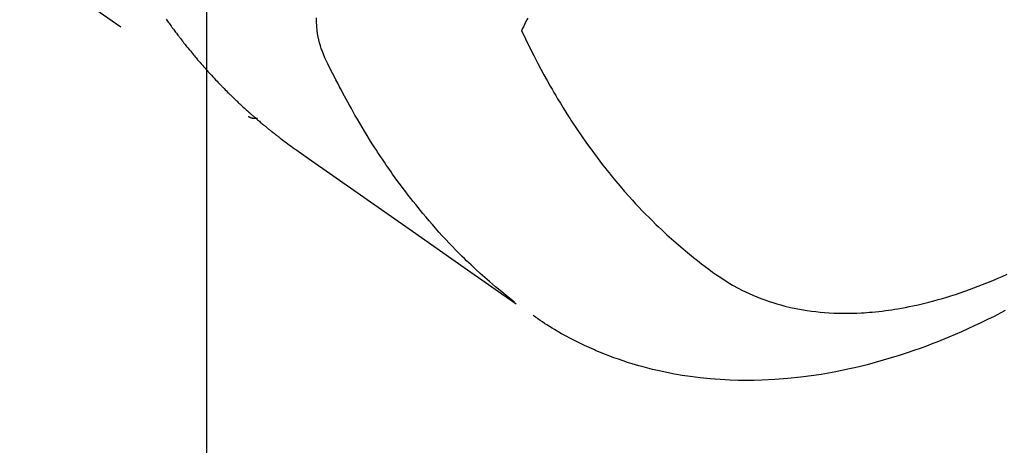
# Model space of a CAD drawing. Extents: x 0 to 26473, y -11045 to -2175.
# Drawn here: x 15669 to 15700, y -3908 to -3894 of the extents above; entities that cross this region are included whole.
import ezdxf

# ---------------------------------------------------------------- set-up
doc = ezdxf.new("R2010")
doc.units = 0
doc.header["$LTSCALE"] = 50
doc.header["$MEASUREMENT"] = 0
doc.linetypes.add('HIDDEN', pattern=[0.375, 0.25, -0.125])
doc.layers.get('0').update_dxf_attribs({"linetype": 'CONTINUOUS'})
doc.layers.get('DEFPOINTS').update_dxf_attribs({"color": 146, "linetype": 'CONTINUOUS'})
doc.layers.add('150-機器', color=8, linetype='CONTINUOUS')
doc.layers.add('160-文字', color=254, linetype='CONTINUOUS')
doc.styles.add('KH001', font='txt')
doc.dimstyles.new('KH1xx015', dxfattribs={"dimscale": 10, "dimtxt": 3.8, "dimasz": 0.8, "dimexe": 0.3, "dimexo": 1.2, "dimgap": 0.5, "dimtad": 3, "dimdec": 1, "dimdsep": 46, "dimlunit": 6, "dimtxsty": 'KH001', "dimblk": 'DOT', "dimcen": 1, "dimdle": 1, "dimclrd": 256, "dimclre": 256, "dimclrt": 256, "dimadec": 0, "dimazin": 0, "dimtfac": 1, "dimtdec": 1, "dimtix": 1, "dimtmove": 2, "dimatfit": 3, "dimldrblk": 'CLOSEDBLANK', "dimfxl": 1, "dimtolj": 1, "dimtzin": 0, "dimlwd": -1, "dimlwe": -1, "dimarcsym": 0})
doc.dimstyles.new('KH1xx030', dxfattribs={"dimscale": 30, "dimtxt": 2, "dimasz": 0.6, "dimexe": 0.3, "dimexo": 1.2, "dimgap": 0.5, "dimtad": 3, "dimdec": 1, "dimdsep": 46, "dimlunit": 6, "dimtxsty": 'KH001', "dimblk": 'DOT', "dimcen": 1, "dimdle": 1, "dimclrd": 256, "dimclre": 256, "dimclrt": 256, "dimadec": 0, "dimazin": 0, "dimtfac": 1, "dimtdec": 1, "dimtix": 1, "dimtmove": 2, "dimatfit": 3, "dimldrblk": 'CLOSEDBLANK', "dimfxl": 1, "dimtolj": 1, "dimtzin": 0, "dimlwd": -1, "dimlwe": -1, "dimarcsym": 0})

# ---------------------------------------------------------------- blocks, each defined once
blk = doc.blocks.new('F402_H')
at = {"layer": '150-機器', "color": 13, "linetype": 'HIDDEN'}
blk.add_line((-140.96, -126.704), (-201.303, -168.957), dxfattribs=at)
for points in [[(-198.699, -165.888), (-198.723, -165.921), (-198.746, -165.954), (-198.77, -165.987), (-198.793, -166.02), (-198.816, -166.053), (-198.84, -166.085), (-198.856, -166.107), (-198.873, -166.129), (-198.889, -166.15), (-198.905, -166.172), (-198.929, -166.204), (-198.953, -166.237), (-198.977, -166.269), (-199.001, -166.301), (-199.025, -166.334), (-199.049, -166.366), (-199.074, -166.398), (-199.098, -166.43), (-199.114, -166.451), (-199.131, -166.473), (-199.147, -166.494), (-199.164, -166.515), (-199.189, -166.547), (-199.213, -166.579), (-199.238, -166.61), (-199.263, -166.642), (-199.304, -166.694), (-199.346, -166.747), (-199.387, -166.799), (-199.429, -166.851), (-199.463, -166.892), (-199.497, -166.933), (-199.531, -166.974), (-199.565, -167.015), (-199.59, -167.046), (-199.616, -167.076), (-199.642, -167.107), (-199.667, -167.137), (-199.693, -167.167), (-199.719, -167.198), (-199.745, -167.228), (-199.771, -167.258), (-199.806, -167.298), (-199.841, -167.338), (-199.876, -167.378), (-199.912, -167.417), (-199.938, -167.447), (-199.964, -167.477), (-199.991, -167.507), (-200.017, -167.536), (-200.044, -167.566), (-200.07, -167.595), (-200.097, -167.624), (-200.124, -167.654), (-200.169, -167.702), (-200.214, -167.75), (-200.259, -167.798), (-200.304, -167.846), (-200.341, -167.884), (-200.377, -167.922), (-200.414, -167.96), (-200.45, -167.998), (-200.468, -168.017), (-200.487, -168.036), (-200.505, -168.055), (-200.524, -168.074), (-200.56, -168.111), (-200.597, -168.148), (-200.634, -168.185), (-200.672, -168.222), (-200.69, -168.241), (-200.709, -168.259), (-200.728, -168.277), (-200.747, -168.296), (-200.775, -168.323), (-200.803, -168.351), (-200.832, -168.378), (-200.86, -168.405), (-200.879, -168.423), (-200.897, -168.441), (-200.916, -168.459), (-200.935, -168.477), (-200.963, -168.504), (-200.992, -168.532), (-201.02, -168.559), (-201.049, -168.585), (-201.088, -168.621), (-201.126, -168.656), (-201.165, -168.691), (-201.204, -168.726), (-201.233, -168.753), (-201.262, -168.779), (-201.291, -168.805), (-201.32, -168.831), (-201.34, -168.849), (-201.359, -168.866), (-201.379, -168.883), (-201.398, -168.9), (-201.418, -168.918), (-201.437, -168.935), (-201.457, -168.953), (-201.476, -168.97), (-201.488, -168.98), (-201.5, -168.99), (-201.512, -169), (-201.524, -169.01), (-201.552, -169.034), (-201.58, -169.058), (-201.608, -169.082), (-201.636, -169.106), (-201.666, -169.131), (-201.695, -169.156), (-201.725, -169.181), (-201.755, -169.206), (-201.775, -169.223), (-201.795, -169.239), (-201.815, -169.256), (-201.836, -169.272), (-201.856, -169.289), (-201.876, -169.305), (-201.896, -169.322), (-201.916, -169.338), (-201.936, -169.355), (-201.957, -169.371), (-201.977, -169.388), (-201.998, -169.404), (-202.008, -169.412), (-202.018, -169.42), (-202.028, -169.428), (-202.039, -169.436), (-202.069, -169.46), (-202.1, -169.484), (-202.131, -169.508), (-202.161, -169.532), (-202.182, -169.548), (-202.202, -169.564), (-202.223, -169.58), (-202.244, -169.596), (-202.264, -169.612), (-202.285, -169.628), (-202.305, -169.643), (-202.326, -169.659), (-202.377, -169.699), (-202.429, -169.738), (-202.482, -169.777), (-202.534, -169.815), (-202.587, -169.853), (-202.64, -169.891), (-202.693, -169.929), (-202.746, -169.967), (-202.782, -169.992), (-202.817, -170.018), (-202.853, -170.043), (-202.889, -170.068), (-202.962, -170.12), (-203.035, -170.171), (-203.108, -170.222), (-203.181, -170.273), (-204.816, -171.416), (-206.451, -172.56), (-208.085, -173.705), (-209.719, -174.851)], [(-209.665, -174.794), (-209.467, -174.636), (-209.269, -174.477), (-209.073, -174.316), (-208.879, -174.152), (-208.731, -174.023), (-208.586, -173.892), (-208.441, -173.76), (-208.299, -173.626), (-208.229, -173.559), (-208.159, -173.492), (-208.09, -173.425), (-208.021, -173.357), (-207.917, -173.254), (-207.814, -173.15), (-207.712, -173.045), (-207.611, -172.939), (-207.502, -172.824), (-207.395, -172.707), (-207.288, -172.59), (-207.183, -172.472), (-207.082, -172.358), (-206.982, -172.242), (-206.883, -172.126), (-206.785, -172.009), (-206.708, -171.916), (-206.632, -171.822), (-206.556, -171.728), (-206.481, -171.634), (-206.401, -171.532), (-206.321, -171.43), (-206.243, -171.327), (-206.165, -171.224), (-206.08, -171.11), (-205.996, -170.996), (-205.913, -170.881), (-205.831, -170.766), (-205.781, -170.695), (-205.731, -170.624), (-205.682, -170.553), (-205.632, -170.482), (-205.57, -170.391), (-205.509, -170.301), (-205.448, -170.209), (-205.387, -170.118), (-205.358, -170.073), (-205.329, -170.029), (-205.3, -169.984), (-205.271, -169.939), (-205.188, -169.81), (-205.107, -169.68), (-205.026, -169.549), (-204.946, -169.418), (-204.87, -169.292), (-204.794, -169.165), (-204.72, -169.038), (-204.646, -168.91), (-204.588, -168.808), (-204.531, -168.706), (-204.474, -168.603), (-204.417, -168.5), (-204.366, -168.407), (-204.316, -168.313), (-204.265, -168.219), (-204.216, -168.125), (-204.159, -168.016), (-204.103, -167.906), (-204.047, -167.796), (-203.99, -167.686), (-203.89, -167.494), (-203.792, -167.301), (-203.701, -167.105), (-203.618, -166.906), (-203.586, -166.816), (-203.557, -166.726), (-203.531, -166.635), (-203.508, -166.543), (-203.48, -166.401), (-203.458, -166.259), (-203.443, -166.115), (-203.434, -165.971), (-203.431, -165.85)], [(-210.083, -165.859), (-210.054, -165.917), (-210.018, -165.988), (-209.982, -166.059), (-209.947, -166.13), (-209.912, -166.201), (-209.905, -166.214), (-209.899, -166.227), (-209.893, -166.24), (-209.887, -166.253)], [(-209.887, -166.253), (-210.013, -166.514), (-210.141, -166.775), (-210.271, -167.034), (-210.403, -167.292), (-210.498, -167.469), (-210.594, -167.646), (-210.691, -167.822), (-210.79, -167.996), (-210.848, -168.097), (-210.907, -168.197), (-210.966, -168.297), (-211.025, -168.397), (-211.11, -168.537), (-211.195, -168.677), (-211.282, -168.816), (-211.37, -168.955), (-211.394, -168.992), (-211.418, -169.029), (-211.442, -169.066), (-211.466, -169.103), (-211.619, -169.334), (-211.775, -169.563), (-211.934, -169.791), (-212.096, -170.016), (-212.18, -170.131), (-212.265, -170.245), (-212.351, -170.358), (-212.438, -170.471), (-212.505, -170.557), (-212.574, -170.643), (-212.642, -170.728), (-212.712, -170.813), (-212.849, -170.98), (-212.989, -171.146), (-213.13, -171.31), (-213.273, -171.472), (-213.376, -171.585), (-213.479, -171.698), (-213.584, -171.809), (-213.689, -171.919), (-213.795, -172.028), (-213.901, -172.136), (-214.008, -172.242), (-214.116, -172.348), (-214.202, -172.431), (-214.289, -172.514), (-214.377, -172.596), (-214.465, -172.677), (-214.608, -172.806), (-214.753, -172.934), (-214.899, -173.06), (-215.047, -173.184), (-215.172, -173.286), (-215.298, -173.388), (-215.424, -173.488), (-215.552, -173.587), (-215.668, -173.675), (-215.785, -173.762), (-215.904, -173.848), (-216.023, -173.932), (-216.19, -174.046), (-216.361, -174.155), (-216.534, -174.259), (-216.711, -174.358), (-216.823, -174.416), (-216.936, -174.472), (-217.051, -174.526), (-217.166, -174.577), (-217.293, -174.63), (-217.42, -174.68), (-217.548, -174.727), (-217.678, -174.772), (-217.801, -174.812), (-217.925, -174.85), (-218.05, -174.885), (-218.175, -174.918), (-218.35, -174.96), (-218.526, -174.997), (-218.703, -175.03), (-218.88, -175.059), (-219.015, -175.078), (-219.15, -175.094), (-219.285, -175.108), (-219.42, -175.12), (-219.569, -175.131), (-219.719, -175.139), (-219.868, -175.144), (-220.017, -175.146), (-220.161, -175.146), (-220.304, -175.144), (-220.447, -175.139), (-220.591, -175.132), (-220.674, -175.128), (-220.757, -175.122), (-220.84, -175.116), (-220.924, -175.109), (-221.029, -175.099), (-221.135, -175.088), (-221.241, -175.076), (-221.346, -175.062), (-221.442, -175.049), (-221.539, -175.035), (-221.635, -175.02), (-221.731, -175.004), (-221.851, -174.984), (-221.97, -174.961), (-222.089, -174.938), (-222.208, -174.914), (-222.374, -174.877), (-222.54, -174.839), (-222.704, -174.798), (-222.869, -174.755), (-223.003, -174.718), (-223.137, -174.679), (-223.271, -174.64), (-223.405, -174.598), (-223.552, -174.551), (-223.699, -174.502), (-223.845, -174.452), (-223.99, -174.4), (-224.128, -174.349), (-224.264, -174.298), (-224.401, -174.245), (-224.536, -174.19), (-224.617, -174.157), (-224.697, -174.124), (-224.777, -174.091), (-224.857, -174.056), (-225.018, -173.986), (-225.179, -173.913)], [(-225.115, -175.063), (-224.973, -175.137), (-224.766, -175.243), (-224.558, -175.346), (-224.349, -175.448), (-224.139, -175.547), (-223.94, -175.639), (-223.739, -175.728), (-223.538, -175.816), (-223.336, -175.901), (-223.212, -175.952), (-223.088, -176.003), (-222.963, -176.052), (-222.838, -176.101), (-222.637, -176.177), (-222.435, -176.251), (-222.233, -176.323), (-222.029, -176.392), (-221.779, -176.474), (-221.528, -176.552), (-221.276, -176.627), (-221.023, -176.698), (-220.773, -176.765), (-220.521, -176.828), (-220.269, -176.886), (-220.016, -176.941), (-219.784, -176.988), (-219.551, -177.03), (-219.318, -177.07), (-219.084, -177.106), (-218.678, -177.159), (-218.272, -177.202), (-217.864, -177.234), (-217.455, -177.254), (-217.205, -177.26), (-216.954, -177.262), (-216.704, -177.258), (-216.453, -177.251), (-216.137, -177.234), (-215.822, -177.21), (-215.508, -177.179), (-215.195, -177.139), (-214.949, -177.102), (-214.705, -177.06), (-214.461, -177.013), (-214.219, -176.961), (-214.006, -176.911), (-213.794, -176.857), (-213.583, -176.799), (-213.373, -176.738), (-213.228, -176.692), (-213.083, -176.645), (-212.94, -176.596), (-212.797, -176.545), (-212.663, -176.495), (-212.53, -176.443), (-212.398, -176.39), (-212.266, -176.335), (-212.24, -176.324), (-212.214, -176.313), (-212.189, -176.302), (-212.163, -176.291), (-212.015, -176.225), (-211.868, -176.158), (-211.722, -176.088), (-211.577, -176.017), (-211.434, -175.944), (-211.291, -175.869), (-211.15, -175.791), (-211.01, -175.71), (-210.929, -175.662), (-210.848, -175.612), (-210.767, -175.562), (-210.687, -175.511), (-210.616, -175.464), (-210.545, -175.417), (-210.475, -175.369), (-210.405, -175.32), (-210.366, -175.293), (-210.327, -175.265), (-210.289, -175.238), (-210.25, -175.21)], [(-201.291, -168.949), (-201.293, -168.951), (-201.295, -168.952), (-201.297, -168.953), (-201.298, -168.955), (-201.301, -168.955), (-201.303, -168.957), (-201.305, -168.958), (-201.306, -168.959), (-201.308, -168.96), (-201.31, -168.962), (-201.312, -168.963), (-201.314, -168.963), (-201.316, -168.964), (-201.318, -168.966), (-201.32, -168.967), (-201.322, -168.968), (-201.324, -168.969), (-201.326, -168.97), (-201.328, -168.972), (-201.33, -168.972), (-201.332, -168.973), (-201.334, -168.975), (-201.336, -168.975), (-201.338, -168.976), (-201.34, -168.977), (-201.343, -168.978), (-201.344, -168.979), (-201.346, -168.98), (-201.348, -168.981), (-201.35, -168.982), (-201.353, -168.983), (-201.354, -168.984), (-201.357, -168.984), (-201.358, -168.986), (-201.361, -168.987), (-201.363, -168.988), (-201.365, -168.988), (-201.367, -168.988), (-201.369, -168.989), (-201.372, -168.99), (-201.374, -168.991), (-201.376, -168.992), (-201.378, -168.992), (-201.38, -168.993), (-201.383, -168.994), (-201.385, -168.995), (-201.387, -168.996), (-201.389, -168.996), (-201.391, -168.996), (-201.393, -168.997), (-201.396, -168.998), (-201.398, -168.999), (-201.4, -168.999), (-201.402, -168.999), (-201.404, -169), (-201.406, -169.001), (-201.409, -169.002), (-201.411, -169.002), (-201.413, -169.002), (-201.416, -169.003), (-201.418, -169.003), (-201.42, -169.003), (-201.422, -169.004), (-201.425, -169.005), (-201.428, -169.005), (-201.43, -169.005), (-201.432, -169.006), (-201.434, -169.006), (-201.436, -169.006), (-201.439, -169.007), (-201.441, -169.007), (-201.443, -169.007), (-201.445, -169.008), (-201.448, -169.008), (-201.45, -169.009), (-201.453, -169.009), (-201.455, -169.009), (-201.457, -169.01), (-201.46, -169.009), (-201.462, -169.01), (-201.464, -169.01), (-201.466, -169.01), (-201.469, -169.011), (-201.471, -169.01), (-201.474, -169.01), (-201.476, -169.011), (-201.478, -169.011), (-201.481, -169.011), (-201.483, -169.011), (-201.485, -169.011), (-201.488, -169.011), (-201.49, -169.011), (-201.492, -169.011), (-201.495, -169.011), (-201.497, -169.011), (-201.5, -169.012), (-201.502, -169.011), (-201.505, -169.011), (-201.507, -169.011), (-201.51, -169.011), (-201.512, -169.012), (-201.514, -169.01), (-201.516, -169.011), (-201.519, -169.01), (-201.521, -169.011), (-201.524, -169.01), (-201.526, -169.01), (-201.529, -169.01), (-201.531, -169.01), (-201.534, -169.01), (-201.536, -169.009), (-201.538, -169.009), (-201.541, -169.009), (-201.543, -169.009), (-201.546, -169.008), (-201.548, -169.008), (-201.55, -169.008), (-201.553, -169.007), (-201.555, -169.007), (-201.558, -169.007), (-201.56, -169.007), (-201.562, -169.005), (-201.564, -169.006), (-201.567, -169.005), (-201.57, -169.005), (-201.572, -169.004), (-201.574, -169.004)]]:
    blk.add_lwpolyline(points, dxfattribs=at)
blk = doc.blocks.new('_Dot')
at = {"color": 0, "linetype": 'ByBlock', "lineweight": -2}
blk.add_line((-0.5, 0), (-1, 0), dxfattribs=at)
at = {"color": 0, "linetype": 'ByBlock', "const_width": 0.5}
blk.add_lwpolyline([(-0.25, 0, 1), (0.25, 0, 1)], format="xyb", close=True, dxfattribs=at)
blk = doc.blocks.new('*D360')
at = {"layer": 'DEFPOINTS', "transparency": 16777216}
for p, q in [((15675.081, -3780.433), (15675.081, -3984.322)), ((15785.081, -3780.433), (15785.081, -3984.322)), ((15777.081, -3981.322), (15683.081, -3981.322))]:
    blk.add_line(p, q, dxfattribs=at)
at = {"layer": 'DEFPOINTS', "color": 0, "transparency": 16777216}
for p in [(15675.081, -3768.433), (15785.081, -3768.433), (15675.081, -3981.322)]:
    blk.add_point(p, dxfattribs=at)
at = {"layer": 'DEFPOINTS', "transparency": 16777216, "xscale": 8, "yscale": 8, "zscale": 8, "rotation": 180}
blk.add_blockref('_Dot', (15675.081, -3981.322), dxfattribs=at)
at = {"layer": 'DEFPOINTS', "transparency": 16777216, "xscale": 8, "yscale": 8, "zscale": 8}
blk.add_blockref('_Dot', (15785.081, -3981.322), dxfattribs=at)
at = {"layer": 'DEFPOINTS', "transparency": 16777216, "insert": (15730.081, -3957.322), "char_height": 38, "attachment_point": 5, "style": 'KH001'}
blk.add_mtext('\\A1;110', dxfattribs=at)
blk = doc.blocks.new('_ClosedBlank')
at = {"color": 0, "linetype": 'ByBlock', "lineweight": -2}
for p, q in [((-1, 0.1667), (0, 0)), ((-1, 0.1667), (-1, -0.1667)), ((0, 0), (-1, -0.1667))]:
    blk.add_line(p, q, dxfattribs=at)

msp = doc.modelspace()

# ---------------------------------------------------------------- block references
at = {"layer": '150-機器', "xscale": -1}
msp.add_blockref('F402_H', (15475.11, -3728.223), dxfattribs=at)

# ---------------------------------------------------------------- dimensions: what is measured, and where the dimension line sits
at = {"layer": 'DEFPOINTS'}
dim = msp.add_linear_dim(base=(15675.081, -3981.322), p1=(15785.081, -3768.433), p2=(15675.081, -3768.433), dimstyle='KH1xx015', dxfattribs=at)
dim.commit()
dim.dimension.update_dxf_attribs({"geometry": '*D360', "text_midpoint": (15730.081, -3957.322)})

# ---------------------------------------------------------------- leaders
at = {"layer": '160-文字', "annotation_type": 0, "has_hookline": 1, "hookline_direction": 1}
for points, text_width in [([(15785.081, -3728.433), (15983.833, -5893.258), (15965.833, -5893.258)], 1009.949), ([(15698.999, -3735.076), (15849.699, -5601.918), (15831.699, -5601.918)], 1357.462)]:
    msp.add_leader(points, dimstyle='KH1xx030', override={"dimgap": 0.5, "dimtad": 1}, dxfattribs=dict(at, text_width=text_width))

doc.saveas('drawing.dxf')
